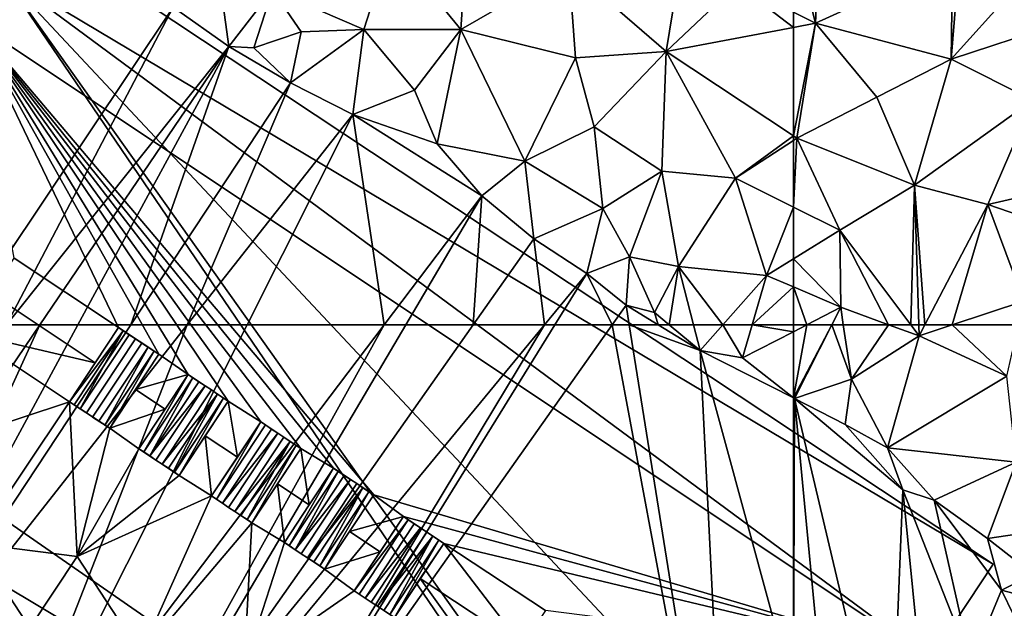
# Model space of a CAD drawing. Extents: x 574988 to 576037, y 6222000 to 6223048.
# Drawn here: x 575332 to 575387, y 6222484 to 6222517 of the extents above; entities that cross this region are included whole.
import ezdxf

# ---------------------------------------------------------------- set-up
doc = ezdxf.new("R2010")
doc.units = 0
doc.header["$MEASUREMENT"] = 0
doc.layers.add('Bygninger_LOD3', color=1, linetype='Continuous')
doc.layers.add('Terraen', color=33, linetype='Continuous')

# ---------------------------------------------------------------- blocks, each defined once
blk = doc.blocks.new('1km_6222_575_UTM32_ACAD_1_FMEBLOCK9')
at = {"layer": 'Terraen', "color": 9, "true_color": 0xbbbbbb}
for points in [[(-62.5, 58.417, 1.381), (-62.44, 58.37, 1.37), (-60.347, 62.5, 1.459)], [(-61.751, 62.5, 1.632), (-62.5, 58.417, 1.381), (-60.347, 62.5, 1.459)], [(-62.5, 62.114, 1.692), (-62.5, 58.417, 1.381), (-61.751, 62.5, 1.632)], [(-62.5, 62.5, 1.671), (-62.5, 62.114, 1.692), (-61.751, 62.5, 1.632)], [(-60.347, 62.5, 1.459), (-62.44, 58.37, 1.37), (-59.25, 59.46, 1.4)], [(-59.704, 62.5, 1.46), (-60.347, 62.5, 1.459), (-59.25, 59.46, 1.4)], [(-57.161, 62.5, 1.498), (-59.704, 62.5, 1.46), (-59.25, 59.46, 1.4)], [(-57.161, 62.5, 1.498), (-59.25, 59.46, 1.4), (-55.46, 61.88, 1.51)], [(-55.925, 62.5, 1.505), (-57.161, 62.5, 1.498), (-55.46, 61.88, 1.51)], [(-55.479, 62.5, 1.518), (-55.925, 62.5, 1.505), (-55.46, 61.88, 1.51)], [(-55.136, 62.5, 1.522), (-55.479, 62.5, 1.518), (-55.46, 61.88, 1.51)], [(-53.594, 62.5, 1.526), (-55.46, 61.88, 1.51), (-50.53, 59.63, 1.45)], [(-53.594, 62.5, 1.526), (-55.136, 62.5, 1.522), (-55.46, 61.88, 1.51)], [(-49.888, 62.5, 1.525), (-53.594, 62.5, 1.526), (-50.53, 59.63, 1.45)], [(-55.46, 61.88, 1.51), (-59.25, 59.46, 1.4), (-57.23, 55.61, 1.92)], [(-55.46, 61.88, 1.51), (-57.23, 55.61, 1.92), (-50.53, 59.63, 1.45)], [(-50.53, 59.63, 1.45), (-57.23, 55.61, 1.92), (-50.02, 54.8, 1.71)], [(-59.59, 56.91, 1.94), (-59.25, 59.46, 1.4), (-62.44, 58.37, 1.37)], [(-59.59, 56.91, 1.94), (-57.23, 55.61, 1.92), (-59.25, 59.46, 1.4)], [(-62.5, 58.417, 1.381), (-62.5, 58.401, 1.377), (-62.44, 58.37, 1.37)], [(-62.5, 41.859, 2.287), (-62.44, 58.37, 1.37), (-62.5, 58.401, 1.377)], [(-62.5, 41.859, 2.287), (-60, 32.68, 2.42), (-62.44, 58.37, 1.37)], [(-59.59, 56.91, 1.94), (-62.44, 58.37, 1.37), (-56.36, 53.25, 2.43)], [(-57.07, 35.69, 2.7), (-62.44, 58.37, 1.37), (-60, 32.68, 2.42)], [(-57.07, 35.69, 2.7), (-56.36, 53.25, 2.43), (-62.44, 58.37, 1.37)], [(-59.59, 56.91, 1.94), (-56.36, 53.25, 2.43), (-57.23, 55.61, 1.92)], [(-57.23, 55.61, 1.92), (-56.36, 53.25, 2.43), (-54.61, 52.68, 1.96)], [(-50.02, 54.8, 1.71), (-57.23, 55.61, 1.92), (-54.61, 52.68, 1.96)], [(-50.02, 54.8, 1.71), (-54.61, 52.68, 1.96), (-51.62, 50.53, 2.03)], [(-50.02, 54.8, 1.71), (-51.62, 50.53, 2.03), (-46.96, 51.22, 1.85)], [(-54.97, 39.15, 2.8), (-56.36, 53.25, 2.43), (-57.07, 35.69, 2.7)], [(-56.36, 53.25, 2.43), (-52.53, 43.52, 2.82), (-54.61, 52.68, 1.96)], [(-54.97, 39.15, 2.8), (-52.53, 43.52, 2.82), (-56.36, 53.25, 2.43)], [(-54.61, 52.68, 1.96), (-50.83, 47.63, 2.8), (-51.62, 50.53, 2.03)], [(-54.61, 52.68, 1.96), (-52.53, 43.52, 2.82), (-50.83, 47.63, 2.8)], [(-46.96, 51.22, 1.85), (-51.62, 50.53, 2.03), (-49.07, 48.53, 2.02)], [(-51.62, 50.53, 2.03), (-50.83, 47.63, 2.8), (-49.07, 48.53, 2.02)], [(-50.83, 47.63, 2.8), (-47.71, 46.81, 2.3), (-49.07, 48.53, 2.02)], [(-50.83, 47.63, 2.8), (-52.53, 43.52, 2.82), (-49.46, 44.79, 2.86)], [(-50.83, 47.63, 2.8), (-49.46, 44.79, 2.86), (-47.71, 46.81, 2.3)]]:
    blk.add_polyline3d(points, close=True, dxfattribs=at)
blk = doc.blocks.new('1km_6222_575_UTM32_ACAD_1_FMEBLOCK13')
at = {"layer": 'Terraen', "color": 9, "true_color": 0xbbbbbb}
for points in [[(20.271, 62.5, 1.776), (5, 39.98, 2.13), (8.9, 37.59, 2.19)], [(18.406, 62.5, 1.812), (5, 39.98, 2.13), (20.271, 62.5, 1.776)], [(22.397, 62.5, 1.784), (8.9, 37.59, 2.19), (25.36, 62.5, 2.151)], [(25.36, 62.5, 2.151), (8.9, 37.59, 2.19), (28.523, 62.5, 2.088)], [(28.523, 62.5, 2.088), (8.9, 37.59, 2.19), (16.68, 32.29, 2.2)], [(20.271, 62.5, 1.776), (8.9, 37.59, 2.19), (22.397, 62.5, 1.784)], [(31.879, 62.5, 2.085), (16.68, 32.29, 2.2), (39.561, 62.5, 2.039)], [(39.561, 62.5, 2.039), (16.68, 32.29, 2.2), (21.23, 29.36, 2.19)], [(28.523, 62.5, 2.088), (16.68, 32.29, 2.2), (31.879, 62.5, 2.085)], [(40.772, 62.5, 2.034), (21.23, 29.36, 2.19), (44.557, 62.5, 2.059)], [(44.557, 62.5, 2.059), (21.23, 29.36, 2.19), (48.546, 62.5, 2.015)], [(48.546, 62.5, 2.015), (21.23, 29.36, 2.19), (26.43, 25.84, 2.22)], [(39.561, 62.5, 2.039), (21.23, 29.36, 2.19), (40.772, 62.5, 2.034)], [(49.136, 62.5, 2.016), (26.43, 25.84, 2.22), (52.342, 62.5, 1.434)], [(48.546, 62.5, 2.015), (26.43, 25.84, 2.22), (49.136, 62.5, 2.016)], [(58.984, 27.005, 2.132), (52.342, 62.5, 1.434), (26.43, 25.84, 2.22)], [(58.984, 27.005, 2.132), (53.296, 62.5, 1.432), (52.342, 62.5, 1.434)], [(58.984, 27.005, 2.132), (57.27, 61.06, 2.01), (53.296, 62.5, 1.432)], [(57.27, 61.06, 2.01), (54.917, 62.5, 1.67), (53.296, 62.5, 1.432)], [(55.531, 62.5, 1.623), (54.917, 62.5, 1.67), (57.27, 61.06, 2.01)], [(56.899, 62.5, 1.878), (55.531, 62.5, 1.623), (57.27, 61.06, 2.01)], [(58.546, 62.5, 1.87), (56.899, 62.5, 1.878), (57.27, 61.06, 2.01)], [(58.546, 62.5, 1.87), (57.27, 61.06, 2.01), (59.64, 60.64, 1.92)], [(60.186, 62.5, 1.791), (58.546, 62.5, 1.87), (59.64, 60.64, 1.92)], [(62.5, 62.114, 1.692), (60.186, 62.5, 1.791), (59.64, 60.64, 1.92)], [(62.5, 62.114, 1.692), (62.5, 62.5, 1.671), (60.186, 62.5, 1.791)], [(62.5, 58.417, 1.381), (62.5, 62.114, 1.692), (59.64, 60.64, 1.92)], [(59.64, 60.64, 1.92), (57.27, 61.06, 2.01), (62.5, 58.401, 1.377)], [(62.5, 41.859, 2.287), (62.5, 58.401, 1.377), (57.27, 61.06, 2.01)], [(58.984, 27.005, 2.132), (62.5, 41.859, 2.287), (57.27, 61.06, 2.01)], [(62.5, 58.417, 1.381), (59.64, 60.64, 1.92), (62.5, 58.401, 1.377)]]:
    blk.add_polyline3d(points, close=True, dxfattribs=at)
blk = doc.blocks.new('1km_6222_575_UTM32_ACAD_1_FMEBLOCK20')
at = {"layer": 'Terraen', "color": 9, "true_color": 0xbbbbbb}
for points in [[(44.45, -36.85, 1.65), (39.95, -41.18, 1.55), (43.87, -45.96, 1.57)], [(44.45, -36.85, 1.65), (43.87, -45.96, 1.57), (49.91, -42.47, 1.6)], [(56.82, -38.28, 1.68), (49.91, -42.47, 1.6), (55.37, -47.19, 1.58)], [(56.82, -38.28, 1.68), (55.37, -47.19, 1.58), (59.35, -43.41, 1.7)], [(15.811, -62.5, 1.967), (27.74, -44.7, 1.78), (17.88, -40.71, 1.54)], [(39.95, -41.18, 1.55), (33.3, -43.74, 1.6), (38.43, -45.96, 1.76)], [(39.95, -41.18, 1.55), (38.43, -45.96, 1.76), (43.87, -45.96, 1.57)], [(49.91, -42.47, 1.6), (43.87, -45.96, 1.57), (50.29, -47.54, 1.55)], [(49.91, -42.47, 1.6), (50.29, -47.54, 1.55), (55.37, -47.19, 1.58)], [(30.29, -42.79, 1.54), (27.74, -44.7, 1.78), (30.85, -46.9, 1.53)], [(30.29, -42.79, 1.54), (30.85, -46.9, 1.53), (33.3, -43.74, 1.6)], [(59.35, -43.41, 1.7), (55.37, -47.19, 1.58), (62.5, -45.834, 1.699)], [(62.5, -44.985, 1.714), (59.35, -43.41, 1.7), (62.5, -45.834, 1.699)], [(33.3, -43.74, 1.6), (30.85, -46.9, 1.53), (32.26, -46.99, 2.1)], [(33.3, -43.74, 1.6), (32.26, -46.99, 2.1), (34.92, -46.09, 1.88)], [(33.3, -43.74, 1.6), (34.92, -46.09, 1.88), (38.43, -45.96, 1.76)], [(15.811, -62.5, 1.967), (18.406, -62.5, 1.812), (27.74, -44.7, 1.78)], [(18.406, -62.5, 1.812), (30.85, -46.9, 1.53), (27.74, -44.7, 1.78)], [(34.92, -46.09, 1.88), (32.26, -46.99, 2.1), (34.32, -48.94, 2.13)], [(38.43, -45.96, 1.76), (34.92, -46.09, 1.88), (34.32, -48.94, 2.13)], [(38.43, -45.96, 1.76), (34.32, -48.94, 2.13), (37.81, -50.71, 2.04)], [(38.43, -45.96, 1.76), (37.81, -50.71, 2.04), (41.26, -49.35, 1.87)], [(43.87, -45.96, 1.57), (38.43, -45.96, 1.76), (41.26, -49.35, 1.87)], [(43.87, -45.96, 1.57), (41.26, -49.35, 1.87), (42.54, -52.36, 2.03)], [(43.87, -45.96, 1.57), (42.54, -52.36, 2.03), (47.45, -53.34, 1.82)], [(43.87, -45.96, 1.57), (47.45, -53.34, 1.82), (50.29, -47.54, 1.55)], [(62.5, -51.908, 1.59), (62.5, -45.834, 1.699), (55.37, -47.19, 1.58)], [(18.406, -62.5, 1.812), (20.271, -62.5, 1.776), (30.85, -46.9, 1.53)], [(20.271, -62.5, 1.776), (22.397, -62.5, 1.784), (30.85, -46.9, 1.53)], [(22.397, -62.5, 1.784), (25.36, -62.5, 2.151), (30.85, -46.9, 1.53)], [(25.36, -62.5, 2.151), (34.32, -48.94, 2.13), (30.85, -46.9, 1.53)], [(30.85, -46.9, 1.53), (34.32, -48.94, 2.13), (32.26, -46.99, 2.1)], [(50.29, -47.54, 1.55), (51.33, -51.4, 1.66), (55.37, -47.19, 1.58)], [(55.37, -47.19, 1.58), (51.33, -51.4, 1.66), (55.13, -53.89, 1.55)], [(55.37, -47.19, 1.58), (55.13, -53.89, 1.55), (59.25, -54.28, 1.51)], [(62.5, -51.908, 1.59), (55.37, -47.19, 1.58), (59.25, -54.28, 1.51)], [(50.29, -47.54, 1.55), (47.45, -53.34, 1.82), (51.33, -51.4, 1.66)], [(25.36, -62.5, 2.151), (28.523, -62.5, 2.088), (34.32, -48.94, 2.13)], [(28.523, -62.5, 2.088), (37.81, -50.71, 2.04), (34.32, -48.94, 2.13)], [(41.26, -49.35, 1.87), (37.81, -50.71, 2.04), (42.54, -52.36, 2.03)], [(28.523, -62.5, 2.088), (31.879, -62.5, 2.085), (37.81, -50.71, 2.04)], [(31.879, -62.5, 2.085), (39.561, -62.5, 2.039), (37.81, -50.71, 2.04)], [(37.81, -50.71, 2.04), (45.03, -55.28, 2), (42.54, -52.36, 2.03)], [(39.561, -62.5, 2.039), (45.03, -55.28, 2), (37.81, -50.71, 2.04)], [(51.33, -51.4, 1.66), (47.45, -53.34, 1.82), (51.82, -55.98, 1.75)], [(55.13, -53.89, 1.55), (51.33, -51.4, 1.66), (51.82, -55.98, 1.75)], [(47.45, -53.34, 1.82), (42.54, -52.36, 2.03), (45.03, -55.28, 2)], [(62.5, -51.908, 1.59), (59.25, -54.28, 1.51), (62.5, -52.17, 1.585)], [(62.5, -52.17, 1.585), (59.25, -54.28, 1.51), (62.5, -55.902, 1.482)], [(47.45, -53.34, 1.82), (45.03, -55.28, 2), (47.95, -57.68, 2.04)], [(47.45, -53.34, 1.82), (47.95, -57.68, 2.04), (51.82, -55.98, 1.75)], [(55.13, -53.89, 1.55), (51.82, -55.98, 1.75), (53.32, -58.7, 1.46)], [(55.13, -53.89, 1.55), (53.32, -58.7, 1.46), (56.06, -59.24, 1.58)], [(59.25, -54.28, 1.51), (55.13, -53.89, 1.55), (56.06, -59.24, 1.58)], [(59.25, -54.28, 1.51), (56.06, -59.24, 1.58), (61, -59.73, 1.6)], [(62.5, -55.902, 1.482), (59.25, -54.28, 1.51), (61, -59.73, 1.6)], [(39.561, -62.5, 2.039), (40.772, -62.5, 2.034), (45.03, -55.28, 2)], [(40.772, -62.5, 2.034), (44.557, -62.5, 2.059), (45.03, -55.28, 2)], [(44.557, -62.5, 2.059), (47.95, -57.68, 2.04), (45.03, -55.28, 2)], [(51.82, -55.98, 1.75), (47.95, -57.68, 2.04), (50.92, -59.62, 2)], [(51.82, -55.98, 1.75), (50.92, -59.62, 2), (53.32, -58.7, 1.46)], [(62.5, -55.902, 1.482), (61, -59.73, 1.6), (62.5, -58.804, 1.549)], [(44.557, -62.5, 2.059), (48.546, -62.5, 2.015), (47.95, -57.68, 2.04)], [(48.546, -62.5, 2.015), (50.92, -59.62, 2), (47.95, -57.68, 2.04)], [(53.32, -58.7, 1.46), (50.92, -59.62, 2), (53.12, -61.4, 1.41)], [(53.32, -58.7, 1.46), (53.12, -61.4, 1.41), (54.71, -61.82, 1.44)], [(56.06, -59.24, 1.58), (53.32, -58.7, 1.46), (54.71, -61.82, 1.44)], [(62.5, -60.377, 1.557), (62.5, -58.804, 1.549), (61, -59.73, 1.6)], [(56.06, -59.24, 1.58), (54.71, -61.82, 1.44), (55.531, -62.5, 1.623)], [(56.899, -62.5, 1.878), (56.06, -59.24, 1.58), (55.531, -62.5, 1.623)], [(58.546, -62.5, 1.87), (61, -59.73, 1.6), (56.06, -59.24, 1.58)], [(58.546, -62.5, 1.87), (56.06, -59.24, 1.58), (56.899, -62.5, 1.878)], [(48.546, -62.5, 2.015), (49.136, -62.5, 2.016), (50.92, -59.62, 2)], [(49.136, -62.5, 2.016), (52.342, -62.5, 1.434), (50.92, -59.62, 2)], [(52.342, -62.5, 1.434), (53.12, -61.4, 1.41), (50.92, -59.62, 2)], [(60.186, -62.5, 1.791), (61, -59.73, 1.6), (58.546, -62.5, 1.87)], [(62.5, -60.377, 1.557), (61, -59.73, 1.6), (60.186, -62.5, 1.791)], [(62.5, -62.5, 1.671), (62.5, -60.377, 1.557), (60.186, -62.5, 1.791)], [(52.342, -62.5, 1.434), (53.296, -62.5, 1.432), (53.12, -61.4, 1.41)], [(54.71, -61.82, 1.44), (53.12, -61.4, 1.41), (54.917, -62.5, 1.67)], [(54.917, -62.5, 1.67), (53.12, -61.4, 1.41), (53.296, -62.5, 1.432)], [(55.531, -62.5, 1.623), (54.71, -61.82, 1.44), (54.917, -62.5, 1.67)]]:
    blk.add_polyline3d(points, close=True, dxfattribs=at)
blk = doc.blocks.new('1km_6222_575_UTM32_ACAD_1_FMEBLOCK44')
at = {"layer": 'Terraen', "color": 9, "true_color": 0xbbbbbb}
for points in [[(-61.27, -45.6, 1.72), (-60.98, -39.36, 1.79), (-62.5, -40.678, 1.761)], [(-53.58, -42.1, 1.82), (-60.98, -39.36, 1.79), (-61.27, -45.6, 1.72)], [(-62.5, -44.985, 1.714), (-61.27, -45.6, 1.72), (-62.5, -40.678, 1.761)], [(-53.191, -41.904, 1.884), (-53.58, -42.1, 1.82), (-53.66, -47.61, 1.68)], [(-53.191, -41.904, 1.884), (-53.66, -47.61, 1.68), (-50.344, -43.933, 1.859)], [(-53.58, -42.1, 1.82), (-61.27, -45.6, 1.72), (-53.66, -47.61, 1.68)], [(-53.66, -47.61, 1.68), (-47.844, -45.715, 1.837), (-50.344, -43.933, 1.859)], [(-62.5, -44.985, 1.714), (-62.5, -45.834, 1.699), (-61.27, -45.6, 1.72)], [(-62.5, -51.908, 1.59), (-62.3, -52.04, 1.59), (-61.27, -45.6, 1.72)], [(-62.5, -51.908, 1.59), (-61.27, -45.6, 1.72), (-62.5, -45.834, 1.699)], [(-61.27, -45.6, 1.72), (-62.3, -52.04, 1.59), (-57.82, -49.74, 1.67)], [(-61.27, -45.6, 1.72), (-57.82, -49.74, 1.67), (-53.66, -47.61, 1.68)], [(-47.844, -45.715, 1.837), (-53.66, -47.61, 1.68), (-49.08, -49.92, 1.73)], [(-53.66, -47.61, 1.68), (-57.82, -49.74, 1.67), (-55.72, -54.68, 1.62)], [(-49.08, -49.92, 1.73), (-53.66, -47.61, 1.68), (-55.72, -54.68, 1.62)], [(-57.82, -49.74, 1.67), (-62.3, -52.04, 1.59), (-55.72, -54.68, 1.62)], [(-49.08, -49.92, 1.73), (-55.72, -54.68, 1.62), (-51.61, -55.76, 1.65)], [(-49.08, -49.92, 1.73), (-51.61, -55.76, 1.65), (-43.28, -53.85, 1.67)], [(-62.5, -51.908, 1.59), (-62.5, -52.17, 1.585), (-62.3, -52.04, 1.59)], [(-62.5, -52.17, 1.585), (-62.5, -55.902, 1.482), (-62.3, -52.04, 1.59)], [(-62.5, -55.902, 1.482), (-59.9, -57.2, 1.46), (-62.3, -52.04, 1.59)], [(-62.3, -52.04, 1.59), (-59.9, -57.2, 1.46), (-55.72, -54.68, 1.62)], [(-43.28, -53.85, 1.67), (-51.61, -55.76, 1.65), (-44.59, -58.16, 1.68)], [(-55.72, -54.68, 1.62), (-59.9, -57.2, 1.46), (-55.925, -62.5, 1.505)], [(-55.479, -62.5, 1.518), (-55.72, -54.68, 1.62), (-55.925, -62.5, 1.505)], [(-55.136, -62.5, 1.522), (-51.61, -55.76, 1.65), (-55.72, -54.68, 1.62)], [(-55.136, -62.5, 1.522), (-55.72, -54.68, 1.62), (-55.479, -62.5, 1.518)], [(-62.5, -55.902, 1.482), (-62.5, -58.804, 1.549), (-59.9, -57.2, 1.46)], [(-53.594, -62.5, 1.526), (-51.61, -55.76, 1.65), (-55.136, -62.5, 1.522)], [(-53.594, -62.5, 1.526), (-49.59, -61.17, 1.56), (-51.61, -55.76, 1.65)], [(-51.61, -55.76, 1.65), (-49.59, -61.17, 1.56), (-44.59, -58.16, 1.68)], [(-59.85, -61.52, 1.48), (-59.9, -57.2, 1.46), (-62.5, -58.804, 1.549)], [(-55.925, -62.5, 1.505), (-59.9, -57.2, 1.46), (-57.161, -62.5, 1.498)], [(-59.9, -57.2, 1.46), (-59.85, -61.52, 1.48), (-57.161, -62.5, 1.498)], [(-62.5, -60.377, 1.557), (-59.85, -61.52, 1.48), (-62.5, -58.804, 1.549)], [(-62.5, -60.377, 1.557), (-62.5, -62.5, 1.671), (-61.751, -62.5, 1.632)], [(-62.5, -60.377, 1.557), (-61.751, -62.5, 1.632), (-59.85, -61.52, 1.48)], [(-49.888, -62.5, 1.525), (-49.59, -61.17, 1.56), (-53.594, -62.5, 1.526)], [(-61.751, -62.5, 1.632), (-60.347, -62.5, 1.459), (-59.85, -61.52, 1.48)], [(-59.704, -62.5, 1.46), (-59.85, -61.52, 1.48), (-60.347, -62.5, 1.459)], [(-57.161, -62.5, 1.498), (-59.85, -61.52, 1.48), (-59.704, -62.5, 1.46)]]:
    blk.add_polyline3d(points, close=True, dxfattribs=at)
blk = doc.blocks.new('building_208148')
at = {"layer": 'Bygninger_LOD3', "color": 1}
for points in [[(-8.565, 23.3, 1.34), (-6.845, 25.88, 1.33), (47.005, -9.82, 1.45)], [(-8.565, 23.3, 7.94), (-6.845, 25.88, 6.54), (47.005, -9.82, 6.47)], [(-6.845, 25.88, 1.33), (-6.845, 25.88, 6.54), (47.005, -9.82, 6.47), (47.005, -9.82, 1.45)], [(-30.945, 8.31, 2.14), (-8.565, 23.3, 1.34), (30.685, -34.43, 1.98)], [(43.465, -15.16, 9.35), (-10.305, 20.69, 9.35), (-8.565, 23.3, 7.94)], [(-8.565, 23.3, 1.34), (31.525, -33.16, 1.94), (30.685, -34.43, 1.98)], [(31.525, -33.16, 1.94), (-8.565, 23.3, 1.34), (36.835, -25.16, 2.21)], [(36.835, -25.16, 2.21), (-8.565, 23.3, 1.34), (43.465, -15.16, 2.61)], [(43.465, -15.16, 2.61), (-8.565, 23.3, 1.34), (47.005, -9.82, 1.45)], [(47.005, -9.82, 6.47), (43.465, -15.16, 9.35), (-8.565, 23.3, 7.94)], [(43.465, -15.16, 9.35), (12.285, -5.93, 9.65), (-10.305, 20.69, 9.35)], [(12.285, -5.93, 9.65), (10.035, -4.44, 9.65), (-10.305, 20.69, 9.35)], [(10.035, -4.44, 9.65), (8.205, -3.33, 9.65), (-10.305, 20.69, 9.35)], [(8.205, -3.33, 9.65), (5.955, -1.84, 9.65), (-10.305, 20.69, 9.35)], [(5.955, -1.84, 9.65), (4.135, -0.68, 9.66), (-10.305, 20.69, 9.35)], [(4.135, -0.68, 9.66), (1.885, 0.81, 9.66), (-10.305, 20.69, 9.35)], [(1.885, 0.81, 9.66), (0.235, 1.95, 9.65), (-10.305, 20.69, 9.35)], [(0.235, 1.95, 9.65), (-2.015, 3.45, 9.65), (-10.305, 20.69, 9.35)], [(-10.305, 20.69, 9.35), (-2.015, 3.45, 9.65), (-7.865, 7.33, 9.65)], [(-33.635, 4.08, 2.2), (-30.945, 8.31, 2.14), (30.685, -34.43, 1.98)], [(-2.015, 3.45, 9.65), (-3.325, 1.47, 9.73), (-9.175, 5.35, 9.73), (-7.865, 7.33, 9.65)], [(-3.325, 1.47, 9.73), (-10.615, 3.17, 9.64), (-9.175, 5.35, 9.73)], [(-36.245, -0.02, 2.26), (-33.635, 4.08, 2.2), (28.935, -37.06, 2.12)], [(-33.635, 4.08, 2.2), (30.685, -34.43, 1.98), (28.935, -37.06, 2.12)], [(-1.755, 3.27, 10.21), (-4.775, -0.71, 9.97), (-2.015, 3.45, 9.97)], [(-2.015, 3.45, 9.97), (-3.325, 1.47, 9.73), (-4.775, -0.71, 9.97)], [(-2.015, 3.45, 9.97), (-2.015, 3.45, 9.65), (-3.325, 1.47, 9.73)], [(0.235, 1.95, 9.65), (-1.065, 2.81, 10.34), (-2.015, 3.45, 9.65)], [(-1.065, 2.81, 10.34), (-1.415, 3.04, 10.3), (-2.015, 3.45, 9.65)], [(-1.415, 3.04, 10.3), (-1.755, 3.27, 10.21), (-2.015, 3.45, 9.65)], [(-1.755, 3.27, 10.21), (-2.015, 3.45, 9.65), (-2.015, 3.45, 9.97)], [(-10.615, 3.17, 9.64), (-4.775, -0.71, 9.64), (-13.195, -3.5, 9.39)], [(-3.325, 1.47, 9.73), (-4.775, -0.71, 9.64), (-10.615, 3.17, 9.64)], [(-4.505, -0.89, 10.21), (-4.775, -0.71, 9.97), (-1.755, 3.27, 10.21)], [(-4.165, -1.11, 10.3), (-4.505, -0.89, 10.21), (-1.755, 3.27, 10.21)], [(-1.415, 3.04, 10.3), (-4.165, -1.11, 10.3), (-1.755, 3.27, 10.21)], [(-1.065, 2.81, 10.34), (-3.815, -1.34, 10.34), (-4.165, -1.11, 10.3), (-1.415, 3.04, 10.3)], [(-0.715, 2.58, 10.34), (-3.475, -1.57, 10.34), (-3.815, -1.34, 10.34), (-1.065, 2.81, 10.34)], [(-0.715, 2.58, 10.34), (0.235, 1.95, 9.65), (-1.065, 2.81, 10.34)], [(-0.365, 2.35, 10.3), (-3.125, -1.8, 10.3), (-3.475, -1.57, 10.34), (-0.715, 2.58, 10.34)], [(-0.365, 2.35, 10.3), (-2.785, -2.03, 10.21), (-3.125, -1.8, 10.3)], [(-0.025, 2.13, 10.21), (-2.785, -2.03, 10.21), (-0.365, 2.35, 10.3)], [(-0.365, 2.35, 10.3), (0.235, 1.95, 9.65), (-0.715, 2.58, 10.34)], [(-0.025, 2.13, 10.21), (0.235, 1.95, 9.65), (-0.365, 2.35, 10.3)], [(-0.025, 2.13, 10.21), (-2.515, -2.2, 9.97), (-2.785, -2.03, 10.21)], [(0.235, 1.95, 9.97), (-2.515, -2.2, 9.97), (-0.025, 2.13, 10.21)], [(-1.075, -0.02, 9.73), (0.235, 1.95, 9.97), (-2.515, -2.2, 9.97)], [(1.885, 0.81, 9.66), (-1.075, -0.02, 9.73), (0.235, 1.95, 9.65)], [(-1.075, -0.02, 9.73), (0.235, 1.95, 9.65), (0.235, 1.95, 9.97)], [(0.235, 1.95, 9.97), (0.235, 1.95, 9.65), (-0.025, 2.13, 10.21)], [(-4.775, -0.71, 9.97), (-3.325, 1.47, 9.73), (-4.775, -0.71, 9.64)], [(0.595, -1.13, 9.73), (-1.075, -0.02, 9.73), (1.885, 0.81, 9.66)], [(1.885, 0.81, 9.97), (-0.605, -3.52, 10.21), (-0.875, -3.35, 9.97)], [(1.885, 0.81, 9.97), (-0.875, -3.35, 9.97), (0.595, -1.13, 9.73)], [(2.145, 0.63, 10.21), (-0.605, -3.52, 10.21), (1.885, 0.81, 9.97)], [(-0.265, -3.75, 10.3), (-0.605, -3.52, 10.21), (2.145, 0.63, 10.21)], [(2.485, 0.41, 10.3), (-0.265, -3.75, 10.3), (2.145, 0.63, 10.21)], [(1.885, 0.81, 9.66), (0.595, -1.13, 9.73), (1.885, 0.81, 9.97)], [(4.135, -0.68, 9.66), (1.885, 0.81, 9.66), (3.185, -0.05, 10.34)], [(2.485, 0.41, 10.3), (2.145, 0.63, 10.21), (1.885, 0.81, 9.66)], [(1.885, 0.81, 9.66), (2.835, 0.18, 10.34), (2.485, 0.41, 10.3)], [(2.145, 0.63, 10.21), (1.885, 0.81, 9.66), (1.885, 0.81, 9.97)], [(1.885, 0.81, 9.66), (3.185, -0.05, 10.34), (2.835, 0.18, 10.34)], [(2.835, 0.18, 10.34), (-0.265, -3.75, 10.3), (2.485, 0.41, 10.3)], [(0.075, -3.98, 10.34), (-0.265, -3.75, 10.3), (2.835, 0.18, 10.34)], [(3.185, -0.05, 10.34), (0.425, -4.21, 10.34), (0.075, -3.98, 10.34), (2.835, 0.18, 10.34)], [(-40.205, -6.24, 1.87), (-36.245, -0.02, 2.26), (23.385, -45.44, 2.28)], [(23.385, -45.44, 2.28), (-36.245, -0.02, 2.26), (26.095, -41.36, 2.61)], [(-36.245, -0.02, 2.26), (28.935, -37.06, 2.12), (26.095, -41.36, 2.61)], [(-1.075, -0.02, 9.73), (-2.515, -2.2, 9.97), (-2.515, -2.2, 9.64)], [(0.595, -1.13, 9.73), (-2.515, -2.2, 9.64), (-1.075, -0.02, 9.73)], [(3.525, -0.28, 10.3), (0.425, -4.21, 10.34), (3.185, -0.05, 10.34)], [(3.525, -0.28, 10.3), (0.775, -4.44, 10.3), (0.425, -4.21, 10.34)], [(3.525, -0.28, 10.3), (1.115, -4.66, 10.21), (0.775, -4.44, 10.3)], [(3.865, -0.51, 10.21), (1.115, -4.66, 10.21), (3.525, -0.28, 10.3)], [(1.375, -4.84, 9.97), (1.115, -4.66, 10.21), (3.865, -0.51, 10.21)], [(4.135, -0.68, 9.97), (1.375, -4.84, 9.97), (3.865, -0.51, 10.21)], [(3.525, -0.28, 10.3), (3.185, -0.05, 10.34), (4.135, -0.68, 9.66)], [(3.865, -0.51, 10.21), (3.525, -0.28, 10.3), (4.135, -0.68, 9.66)], [(4.135, -0.68, 9.97), (4.135, -0.68, 9.66), (3.865, -0.51, 10.21)], [(-4.775, -0.71, 9.64), (-10.085, -8.65, 9.3), (-13.195, -3.5, 9.39)], [(-4.775, -0.71, 9.64), (-4.335, -9.38, 9.39), (-10.085, -8.65, 9.3)], [(-2.515, -2.2, 9.64), (-4.775, -0.71, 9.64), (-3.815, -1.34, 10.34)], [(-2.515, -2.2, 9.64), (-4.335, -9.38, 9.39), (-4.775, -0.71, 9.64)], [(-4.505, -0.89, 10.21), (-4.775, -0.71, 9.97), (-4.775, -0.71, 9.64)], [(-4.165, -1.11, 10.3), (-4.505, -0.89, 10.21), (-4.775, -0.71, 9.64)], [(-3.815, -1.34, 10.34), (-4.775, -0.71, 9.64), (-4.165, -1.11, 10.3)], [(2.845, -2.63, 9.73), (1.375, -4.84, 9.97), (4.135, -0.68, 9.97)], [(4.645, -3.81, 9.73), (2.845, -2.63, 9.73), (4.135, -0.68, 9.66)], [(2.845, -2.63, 9.73), (4.135, -0.68, 9.66), (4.135, -0.68, 9.97)], [(5.955, -1.84, 9.65), (4.645, -3.81, 9.73), (4.135, -0.68, 9.66)], [(-2.515, -2.2, 9.64), (-3.475, -1.57, 10.34), (-3.815, -1.34, 10.34)], [(-3.125, -1.8, 10.3), (-3.475, -1.57, 10.34), (-2.515, -2.2, 9.64)], [(-0.875, -3.35, 9.63), (-2.515, -2.2, 9.64), (0.595, -1.13, 9.73)], [(-0.875, -3.35, 9.97), (0.595, -1.13, 9.73), (-0.875, -3.35, 9.63)], [(-0.875, -3.35, 9.63), (-4.335, -9.38, 9.39), (-2.515, -2.2, 9.64)], [(-2.785, -2.03, 10.21), (-3.125, -1.8, 10.3), (-2.515, -2.2, 9.64)], [(-2.515, -2.2, 9.97), (-2.785, -2.03, 10.21), (-2.515, -2.2, 9.64)], [(5.955, -1.84, 9.96), (3.465, -6.17, 10.2), (3.195, -5.99, 9.96)], [(5.955, -1.84, 9.96), (4.645, -3.81, 9.73), (3.195, -5.99, 9.96)], [(6.215, -2.01, 10.2), (3.465, -6.17, 10.2), (5.955, -1.84, 9.96)], [(6.555, -2.24, 10.29), (3.805, -6.4, 10.29), (3.465, -6.17, 10.2), (6.215, -2.01, 10.2)], [(5.955, -1.84, 9.65), (4.645, -3.81, 9.73), (5.955, -1.84, 9.96)], [(8.205, -3.33, 9.65), (5.955, -1.84, 9.65), (7.255, -2.7, 10.33)], [(7.255, -2.7, 10.33), (6.905, -2.47, 10.33), (5.955, -1.84, 9.65)], [(6.905, -2.47, 10.33), (6.555, -2.24, 10.29), (5.955, -1.84, 9.65)], [(6.555, -2.24, 10.29), (5.955, -1.84, 9.65), (6.215, -2.01, 10.2)], [(6.215, -2.01, 10.2), (5.955, -1.84, 9.65), (5.955, -1.84, 9.96)], [(3.195, -5.99, 9.64), (1.375, -4.84, 9.63), (2.845, -2.63, 9.73)], [(2.845, -2.63, 9.73), (1.375, -4.84, 9.97), (1.375, -4.84, 9.63)], [(4.645, -3.81, 9.73), (3.195, -5.99, 9.64), (2.845, -2.63, 9.73)], [(6.905, -2.47, 10.33), (3.805, -6.4, 10.29), (6.555, -2.24, 10.29)], [(4.145, -6.63, 10.33), (3.805, -6.4, 10.29), (6.905, -2.47, 10.33)], [(7.255, -2.7, 10.33), (4.495, -6.86, 10.33), (4.145, -6.63, 10.33), (6.905, -2.47, 10.33)], [(7.595, -2.93, 10.29), (4.495, -6.86, 10.33), (7.255, -2.7, 10.33)], [(7.595, -2.93, 10.29), (7.255, -2.7, 10.33), (8.205, -3.33, 9.65)], [(7.595, -2.93, 10.29), (4.845, -7.09, 10.29), (4.495, -6.86, 10.33)], [(7.595, -2.93, 10.29), (5.185, -7.31, 10.2), (4.845, -7.09, 10.29)], [(7.935, -3.16, 10.2), (5.185, -7.31, 10.2), (7.595, -2.93, 10.29)], [(5.445, -7.49, 9.96), (5.185, -7.31, 10.2), (7.935, -3.16, 10.2)], [(8.205, -3.33, 9.96), (5.445, -7.49, 9.96), (7.935, -3.16, 10.2)], [(7.935, -3.16, 10.2), (7.595, -2.93, 10.29), (8.205, -3.33, 9.65)], [(8.205, -3.33, 9.96), (8.205, -3.33, 9.65), (7.935, -3.16, 10.2)], [(1.375, -4.84, 9.63), (-4.335, -9.38, 9.39), (-0.875, -3.35, 9.63)], [(1.375, -4.84, 9.63), (0.075, -3.98, 10.34), (-0.875, -3.35, 9.63)], [(0.075, -3.98, 10.34), (-0.875, -3.35, 9.63), (-0.265, -3.75, 10.3)], [(-0.605, -3.52, 10.21), (-0.875, -3.35, 9.97), (-0.875, -3.35, 9.63)], [(-0.265, -3.75, 10.3), (-0.875, -3.35, 9.63), (-0.605, -3.52, 10.21)], [(3.195, -5.99, 9.96), (4.645, -3.81, 9.73), (3.195, -5.99, 9.64)], [(6.895, -5.31, 9.73), (5.445, -7.49, 9.96), (8.205, -3.33, 9.96)], [(8.675, -6.49, 9.73), (6.895, -5.31, 9.73), (8.205, -3.33, 9.65)], [(6.895, -5.31, 9.73), (8.205, -3.33, 9.65), (8.205, -3.33, 9.96)], [(10.035, -4.44, 9.65), (8.675, -6.49, 9.73), (8.205, -3.33, 9.65)], [(0.425, -4.21, 10.34), (1.375, -4.84, 9.63), (0.075, -3.98, 10.34)], [(0.775, -4.44, 10.3), (1.375, -4.84, 9.63), (0.425, -4.21, 10.34)], [(3.195, -5.99, 9.64), (-4.335, -9.38, 9.39), (1.375, -4.84, 9.63)], [(1.115, -4.66, 10.21), (1.375, -4.84, 9.63), (0.775, -4.44, 10.3)], [(1.375, -4.84, 9.97), (1.115, -4.66, 10.21), (1.375, -4.84, 9.63)], [(10.035, -4.44, 9.94), (7.545, -8.77, 10.17), (7.275, -8.6, 9.94)], [(10.035, -4.44, 9.94), (8.675, -6.49, 9.73), (7.275, -8.6, 9.94)], [(10.295, -4.62, 10.17), (7.545, -8.77, 10.17), (10.035, -4.44, 9.94)], [(10.295, -4.62, 10.17), (7.885, -9, 10.26), (7.545, -8.77, 10.17)], [(10.635, -4.84, 10.26), (7.885, -9, 10.26), (10.295, -4.62, 10.17)], [(10.985, -5.07, 10.3), (7.885, -9, 10.26), (10.635, -4.84, 10.26)], [(10.035, -4.44, 9.65), (8.675, -6.49, 9.73), (10.035, -4.44, 9.94)], [(11.335, -5.3, 10.3), (10.985, -5.07, 10.3), (10.035, -4.44, 9.65)], [(12.285, -5.93, 9.65), (10.035, -4.44, 9.65), (11.335, -5.3, 10.3)], [(10.635, -4.84, 10.26), (10.295, -4.62, 10.17), (10.035, -4.44, 9.65)], [(10.035, -4.44, 9.65), (10.985, -5.07, 10.3), (10.635, -4.84, 10.26)], [(10.295, -4.62, 10.17), (10.035, -4.44, 9.65), (10.035, -4.44, 9.94)], [(7.275, -8.6, 9.64), (5.445, -7.49, 9.64), (6.895, -5.31, 9.73)], [(6.895, -5.31, 9.73), (5.445, -7.49, 9.96), (5.445, -7.49, 9.64)], [(8.675, -6.49, 9.73), (7.275, -8.6, 9.64), (6.895, -5.31, 9.73)], [(8.225, -9.23, 10.3), (7.885, -9, 10.26), (10.985, -5.07, 10.3)], [(11.335, -5.3, 10.3), (8.575, -9.46, 10.3), (8.225, -9.23, 10.3), (10.985, -5.07, 10.3)], [(11.675, -5.53, 10.26), (8.575, -9.46, 10.3), (11.335, -5.3, 10.3)], [(11.675, -5.53, 10.26), (11.335, -5.3, 10.3), (12.285, -5.93, 9.65)], [(3.195, -5.99, 9.64), (-0.765, -14.83, 9.3), (-4.335, -9.38, 9.39)], [(5.445, -7.49, 9.64), (-0.765, -14.83, 9.3), (3.195, -5.99, 9.64)], [(3.465, -6.17, 10.2), (3.195, -5.99, 9.96), (3.195, -5.99, 9.64)], [(5.445, -7.49, 9.64), (4.145, -6.63, 10.33), (3.195, -5.99, 9.64)], [(3.805, -6.4, 10.29), (3.195, -5.99, 9.64), (3.465, -6.17, 10.2)], [(4.145, -6.63, 10.33), (3.195, -5.99, 9.64), (3.805, -6.4, 10.29)], [(11.675, -5.53, 10.26), (8.925, -9.69, 10.26), (8.575, -9.46, 10.3)], [(11.675, -5.53, 10.26), (9.265, -9.91, 10.17), (8.925, -9.69, 10.26)], [(12.015, -5.76, 10.17), (9.265, -9.91, 10.17), (11.675, -5.53, 10.26)], [(9.525, -10.09, 9.94), (9.265, -9.91, 10.17), (12.015, -5.76, 10.17)], [(12.285, -5.93, 9.94), (9.525, -10.09, 9.94), (12.015, -5.76, 10.17)], [(10.925, -7.98, 9.73), (9.525, -10.09, 9.94), (12.285, -5.93, 9.94)], [(13.955, -7.15, 9.65), (10.925, -7.98, 9.73), (12.285, -5.93, 9.65)], [(10.925, -7.98, 9.73), (12.285, -5.93, 9.65), (12.285, -5.93, 9.94)], [(12.015, -5.76, 10.17), (11.675, -5.53, 10.26), (12.285, -5.93, 9.65)], [(12.285, -5.93, 9.94), (12.285, -5.93, 9.65), (12.015, -5.76, 10.17)], [(43.465, -15.16, 9.35), (13.955, -7.15, 9.65), (12.285, -5.93, 9.65)], [(-40.275, -6.35, 1.87), (-40.205, -6.24, 1.87), (21.945, -47.61, 2.16)], [(-13.195, -18.13, 9.55), (-7.415, -21.92, 9.55), (-40.275, -6.35, 9.35)], [(-40.275, -6.35, 9.35), (-7.415, -21.92, 9.55), (21.945, -47.61, 9.35)], [(-40.275, -6.35, 9.35), (-40.275, -6.35, 1.87), (21.945, -47.61, 2.16), (21.945, -47.61, 9.35)], [(-40.205, -6.24, 1.87), (23.385, -45.44, 2.28), (21.945, -47.61, 2.16)], [(7.275, -8.6, 9.94), (8.675, -6.49, 9.73), (7.275, -8.6, 9.64)], [(5.445, -7.49, 9.64), (4.145, -6.63, 10.33), (4.495, -6.86, 10.33)], [(4.845, -7.09, 10.29), (5.445, -7.49, 9.64), (4.495, -6.86, 10.33)], [(5.185, -7.31, 10.2), (5.445, -7.49, 9.64), (4.845, -7.09, 10.29)], [(13.955, -7.15, 9.65), (12.645, -9.12, 9.73), (10.925, -7.98, 9.73)], [(14.215, -7.33, 10.17), (11.195, -11.31, 9.93), (13.955, -7.15, 9.93)], [(13.955, -7.15, 9.93), (11.195, -11.31, 9.93), (12.645, -9.12, 9.73)], [(13.955, -7.15, 9.93), (13.955, -7.15, 9.65), (12.645, -9.12, 9.73)], [(14.905, -7.78, 10.29), (14.555, -7.55, 10.25), (13.955, -7.15, 9.65)], [(14.555, -7.55, 10.25), (14.215, -7.33, 10.17), (13.955, -7.15, 9.65)], [(14.215, -7.33, 10.17), (13.955, -7.15, 9.65), (13.955, -7.15, 9.93)], [(16.205, -8.65, 9.65), (13.955, -7.15, 9.65), (43.465, -15.16, 9.35)], [(16.205, -8.65, 9.65), (13.955, -7.15, 9.65), (14.905, -7.78, 10.29)], [(5.025, -15.58, 9.39), (-0.765, -14.83, 9.3), (5.445, -7.49, 9.64)], [(7.275, -8.6, 9.64), (5.025, -15.58, 9.39), (5.445, -7.49, 9.64)], [(5.445, -7.49, 9.96), (5.185, -7.31, 10.2), (5.445, -7.49, 9.64)], [(11.465, -11.49, 10.17), (11.195, -11.31, 9.93), (14.215, -7.33, 10.17)], [(14.555, -7.55, 10.25), (11.805, -11.71, 10.25), (11.465, -11.49, 10.17), (14.215, -7.33, 10.17)], [(14.905, -7.78, 10.29), (11.805, -11.71, 10.25), (14.555, -7.55, 10.25)], [(12.645, -9.12, 9.73), (9.525, -10.09, 9.64), (10.925, -7.98, 9.73)], [(10.925, -7.98, 9.73), (9.525, -10.09, 9.94), (9.525, -10.09, 9.64)], [(12.145, -11.94, 10.29), (11.805, -11.71, 10.25), (14.905, -7.78, 10.29)], [(15.255, -8.02, 10.29), (12.495, -12.17, 10.29), (12.145, -11.94, 10.29), (14.905, -7.78, 10.29)], [(15.595, -8.25, 10.25), (12.495, -12.17, 10.29), (15.255, -8.02, 10.29)], [(15.595, -8.25, 10.25), (12.845, -12.4, 10.25), (12.495, -12.17, 10.29)], [(15.595, -8.25, 10.25), (13.185, -12.63, 10.17), (12.845, -12.4, 10.25)], [(15.935, -8.47, 10.17), (13.185, -12.63, 10.17), (15.595, -8.25, 10.25)], [(16.205, -8.65, 9.65), (15.255, -8.02, 10.29), (14.905, -7.78, 10.29)], [(15.595, -8.25, 10.25), (15.255, -8.02, 10.29), (16.205, -8.65, 9.65)], [(15.935, -8.47, 10.17), (16.205, -8.65, 9.65), (15.595, -8.25, 10.25)], [(-6.985, -13.38, 9.4), (-10.445, -13.97, 9.51), (-10.085, -8.65, 9.3)], [(-4.335, -9.38, 9.39), (-6.985, -13.38, 9.4), (-10.085, -8.65, 9.3)], [(9.525, -10.09, 9.64), (5.025, -15.58, 9.39), (7.275, -8.6, 9.64)], [(7.545, -8.77, 10.17), (7.275, -8.6, 9.94), (7.275, -8.6, 9.64)], [(9.525, -10.09, 9.64), (8.225, -9.23, 10.3), (7.275, -8.6, 9.64)], [(7.885, -9, 10.26), (7.275, -8.6, 9.64), (7.545, -8.77, 10.17)], [(8.225, -9.23, 10.3), (7.275, -8.6, 9.64), (7.885, -9, 10.26)], [(13.445, -12.8, 9.93), (13.185, -12.63, 10.17), (15.935, -8.47, 10.17)], [(16.205, -8.65, 9.93), (13.445, -12.8, 9.93), (15.935, -8.47, 10.17)], [(14.895, -10.62, 9.73), (13.445, -12.8, 9.93), (16.205, -8.65, 9.93)], [(20.595, -14.39, 9.73), (14.895, -10.62, 9.73), (16.205, -8.65, 9.65)], [(14.895, -10.62, 9.73), (16.205, -8.65, 9.65), (16.205, -8.65, 9.93)], [(16.205, -8.65, 9.93), (16.205, -8.65, 9.65), (15.935, -8.47, 10.17)], [(21.905, -12.41, 9.65), (16.205, -8.65, 9.65), (43.465, -15.16, 9.35)], [(21.905, -12.41, 9.65), (20.595, -14.39, 9.73), (16.205, -8.65, 9.65)], [(-0.765, -14.83, 9.3), (-6.985, -13.38, 9.4), (-4.335, -9.38, 9.39)], [(9.525, -10.09, 9.64), (8.225, -9.23, 10.3), (8.575, -9.46, 10.3)], [(12.645, -9.12, 9.73), (11.195, -11.31, 9.63), (9.525, -10.09, 9.64)], [(12.645, -9.12, 9.73), (11.195, -11.31, 9.63), (11.195, -11.31, 9.93)], [(8.925, -9.69, 10.26), (9.525, -10.09, 9.64), (8.575, -9.46, 10.3)], [(9.265, -9.91, 10.17), (9.525, -10.09, 9.64), (8.925, -9.69, 10.26)], [(9.525, -10.09, 9.94), (9.265, -9.91, 10.17), (9.525, -10.09, 9.64)], [(43.465, -15.16, 9.35), (43.465, -15.16, 2.61), (47.005, -9.82, 1.45), (47.005, -9.82, 6.47)], [(11.195, -11.31, 9.63), (5.025, -15.58, 9.39), (9.525, -10.09, 9.64)], [(14.895, -10.62, 9.73), (13.445, -12.8, 9.93), (13.445, -12.8, 9.63)], [(19.155, -16.57, 9.64), (13.445, -12.8, 9.63), (14.895, -10.62, 9.73)], [(20.595, -14.39, 9.73), (19.155, -16.57, 9.64), (14.895, -10.62, 9.73)], [(13.445, -12.8, 9.63), (5.025, -15.58, 9.39), (11.195, -11.31, 9.63)], [(11.195, -11.31, 9.63), (11.465, -11.49, 10.17), (11.195, -11.31, 9.93)], [(11.805, -11.71, 10.25), (11.465, -11.49, 10.17), (11.195, -11.31, 9.63)], [(13.445, -12.8, 9.63), (12.145, -11.94, 10.29), (11.195, -11.31, 9.63)], [(12.145, -11.94, 10.29), (11.195, -11.31, 9.63), (11.805, -11.71, 10.25)], [(12.495, -12.17, 10.29), (13.445, -12.8, 9.63), (12.145, -11.94, 10.29)], [(12.845, -12.4, 10.25), (13.445, -12.8, 9.63), (12.495, -12.17, 10.29)]]:
    blk.add_3dface(points, dxfattribs=at)

msp = doc.modelspace()

# ---------------------------------------------------------------- block references
at = {"layer": 'Bygninger_LOD3', "color": 1}
msp.add_blockref('building_208148', (575339.195, 6222496.4), dxfattribs=at)
at = {"layer": 'Terraen', "color": 9, "true_color": 0xbbbbbb}
for name, p in [('1km_6222_575_UTM32_ACAD_1_FMEBLOCK20', (575312.5, 6222562.5)), ('1km_6222_575_UTM32_ACAD_1_FMEBLOCK44', (575437.5, 6222562.5)), ('1km_6222_575_UTM32_ACAD_1_FMEBLOCK13', (575312.5, 6222437.5)), ('1km_6222_575_UTM32_ACAD_1_FMEBLOCK9', (575437.5, 6222437.5))]:
    msp.add_blockref(name, p, dxfattribs=at)

doc.saveas('drawing.dxf')
